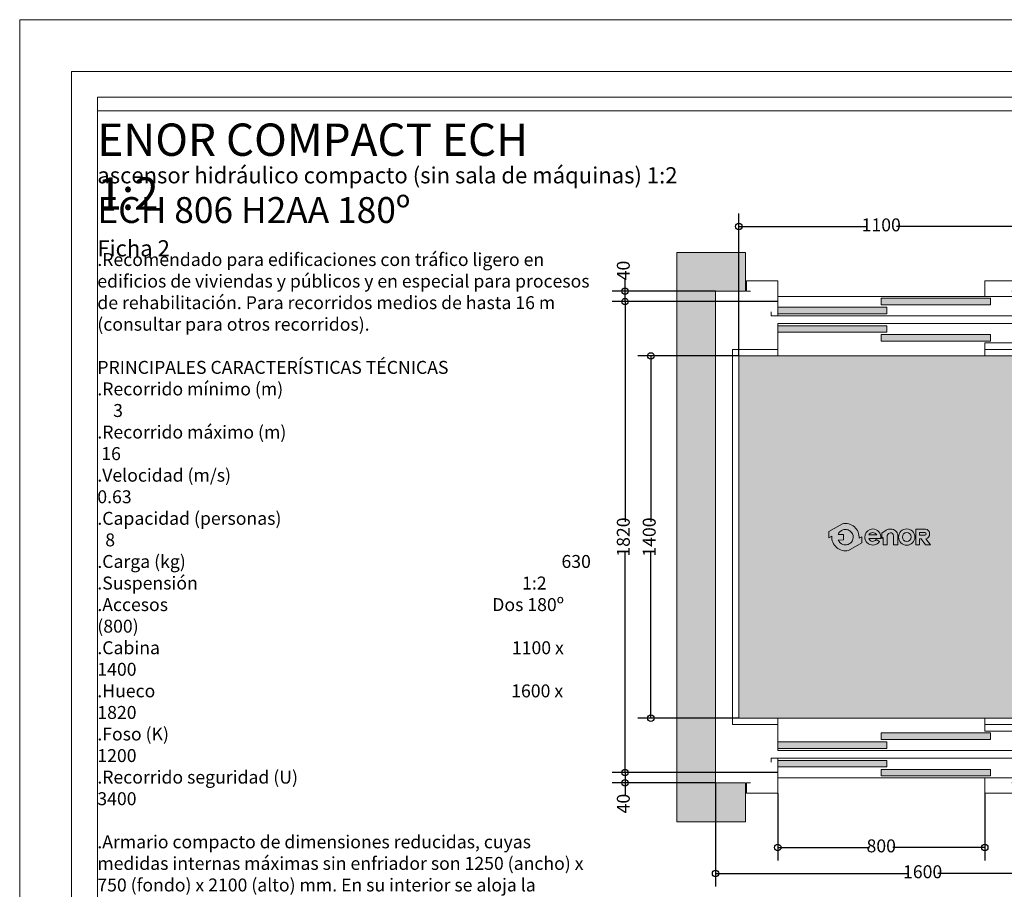
# Model space of a CAD drawing. Units: millimetres. Extents: x 191.77 to 198.07, y 145.62 to 154.53.
# Drawn here: x 191.77 to 195.58, y 151.17 to 154.53 of the extents above; entities that cross this region are included whole.
import ezdxf

# ---------------------------------------------------------------- set-up
doc = ezdxf.new("R2010")
doc.units = ezdxf.units.MM
doc.layers.add('ENOR_A4 margenes', color=156, linetype='Continuous', lineweight=0, plot=False)
for name, color, linetype, lineweight in [('ENOR_cotasyejes', 45, 'Continuous', 0), ('ENOR_lineas', 183, 'Continuous', 0), ('ENOR_maquinaria', 185, 'Continuous', 0), ('ENOR_muro', 140, 'Continuous', 0), ('ENOR_ptasycabina', 125, 'Continuous', 0), ('ENOR_texto', 53, 'Continuous', 0)]:
    doc.layers.add(name, color=color, linetype=linetype, lineweight=lineweight)
for name, color, linetype in [('ENOR_ficha', 6, 'Continuous'), ('ENOR_forjado', 4, 'Continuous'), ('ENOR_trama1', 8, 'Continuous'), ('ENOR_trama2', 254, 'Continuous'), ('EnorInstalacion', 2, 'Continuous')]:
    doc.layers.add(name, color=color, linetype=linetype)
doc.styles.add('ARIALNARROW', font='ARIALN.TTF')
doc.dimstyles.new('enor_ESP_30', dxfattribs={"dimtxt": 0.05, "dimasz": 0.025, "dimexe": 0.05, "dimexo": 0, "dimgap": 0, "dimtad": 0, "dimlfac": 1000, "dimtxsty": 'ARIALNARROW', "dimblk": 'ORIGIN', "dimcen": 0.1, "dimadec": 0, "dimazin": 0, "dimtfac": 1, "dimtmove": 0, "dimatfit": 3, "dimldrblk": 'ORIGIN', "dimfxl": 1, "dimarcsym": 0})

# ---------------------------------------------------------------- blocks, each defined once
blk = doc.blocks.new('enor_Pp800L_planta')
at = {"layer": 'ENOR_trama2', "lineweight": 0}
for points in [[(-0.5199999999877036, 0.2077499999973043), (-0.09799999999768261, 0.2077499999975316), (-0.09799999999768261, 0.2327499999973952), (-0.5199999999874763, 0.2327499999973952)], [(-0.9199999999782449, 0.1732499999980064), (-0.4979999999882239, 0.1732499999980064), (-0.4979999999882239, 0.1982499999983247), (-0.9199999999782449, 0.1982499999980973)], [(-0.9199999999784723, 0.1017499999973097), (-0.4979999999884512, 0.1017499999973097), (-0.4979999999882239, 0.1267499999974007), (-0.9199999999784723, 0.1267499999974007)], [(-0.5199999999874763, 0.06724999999823922), (-0.09799999999768261, 0.06724999999823922), (-0.09799999999768261, 0.0922499999981028), (-0.5199999999874763, 0.0922499999981028)]]:
    blk.add_hatch(color=256, dxfattribs=at).paths.add_polyline_path(points)
at = {"layer": 'ENOR_ptasycabina', "color": 126, "lineweight": 0}
for points in [[(-0.1199999999971624, 0.2399999999968259), (0.3049999999927877, 0.2399999999968259), (0.3049999999927877, 0.1649999999985994), (-0.9199999999782449, 0.1649999999985994), (-0.9199999999782449, 0.2899999999985994), (-0.1199999999971624, 0.2899999999956435)], [(0.3179999999924803, 0.1349999999968077), (-0.9199999999782449, 0.1349999999968077), (-0.9199999999782449, 0.05999999999858119), (0.3179999999924803, 0.05999999999858119)]]:
    blk.add_lwpolyline(points, close=True, dxfattribs=at)
at = {"layer": 'ENOR_ptasycabina', "lineweight": 0}
for points in [[(-0.09799999999768261, 0.2327499999973952), (-0.5199999999877036, 0.2327499999973952), (-0.5199999999877036, 0.2077499999973043), (-0.09799999999768261, 0.2077499999973043)], [(-0.9199999999782449, 0.1732499999980064), (-0.4979999999882239, 0.1732499999980064), (-0.4979999999882239, 0.1982499999980973), (-0.9199999999782449, 0.1982499999980973)], [(-0.9199999999782449, 0.1017499999973097), (-0.4979999999882239, 0.1017499999973097), (-0.4979999999882239, 0.1267499999974007), (-0.9199999999782449, 0.1267499999974007)], [(-0.09799999999768261, 0.0922499999981028), (-0.5199999999877036, 0.0922499999981028), (-0.5199999999877036, 0.06724999999801184), (-0.09799999999768261, 0.06724999999801184)]]:
    blk.add_lwpolyline(points, close=True, dxfattribs=at)
for points in [[(-1.024999999975762, 0.03999999999905413), (-1.039999999975407, 0.03999999999905413), (-1.039999999975407, 0), (-0.9199999999782449, 0), (-0.9199999999782449, 0.1349999999968077), (-0.9449999999776537, 0.1349999999968077), (-0.9449999999776537, 0.1199999999971624)], [(-0.1049999999975171, 0.05999999999858119), (-0.1199999999971624, 0.05999999999858119), (-0.1199999999971624, 0), (0, 0), (0, 0.03999999999905413), (-0.0149999999996453, 0.03999999999905413)]]:
    blk.add_lwpolyline(points, dxfattribs=at)
blk = doc.blocks.new('_ORIGIN')
at = {"color": 0, "linetype": 'ByBlock', "lineweight": -2}
blk.add_line((0, 0), (-1, 0), dxfattribs=at)
blk.add_circle((0, 0), 0.5, dxfattribs=at)
blk = doc.blocks.new('*D9')
at = {"layer": 'Defpoints', "color": 0}
for p in [(194.5499888060517, 153.2297664574724), (194.2099888058519, 151.8297664574723), (194.5499888060517, 151.8297664574723)]:
    blk.add_point(p, dxfattribs=at)
at = {"layer": 'ENOR_cotasyejes', "color": 0, "lineweight": -2}
for p, q in [((194.5499888060517, 153.2297664574724), (194.1599888058519, 153.2297664574724)), ((194.2099888058519, 153.2047664574723), (194.2099888058519, 152.5889922419198)), ((194.2099888058519, 151.8547664574723), (194.2099888058519, 152.4705406730248)), ((194.5499888060517, 151.8297664574723), (194.1599888058519, 151.8297664574723))]:
    blk.add_line(p, q, dxfattribs=at)
at = {"layer": 'ENOR_cotasyejes', "color": 0, "lineweight": -2, "xscale": 0.025, "yscale": 0.025, "zscale": 0.025}
for p, rotation in [((194.2099888058519, 153.2297664574724), 90), ((194.2099888058519, 151.8297664574723), 270)]:
    blk.add_blockref('_ORIGIN', p, dxfattribs=dict(at, rotation=rotation))
at = {"layer": 'ENOR_cotasyejes', "color": 0, "insert": (194.2099888058519, 152.5297664574724), "char_height": 0.05, "attachment_point": 5, "rotation": 90, "style": 'ARIALNARROW'}
blk.add_mtext('1400', dxfattribs=at)
blk = doc.blocks.new('*D29')
at = {"layer": 'Defpoints', "color": 0}
for p in [(194.4599888060516, 153.4397664574724), (194.109988805852, 151.6197664574722), (194.4599888060516, 151.6197664574722)]:
    blk.add_point(p, dxfattribs=at)
at = {"layer": 'ENOR_cotasyejes', "color": 0, "lineweight": -2}
for p, q in [((194.4599888060516, 153.4397664574724), (194.059988805852, 153.4397664574724)), ((194.109988805852, 153.4147664574724), (194.109988805852, 152.5889922419198)), ((194.109988805852, 151.6447664574722), (194.109988805852, 152.4705406730248)), ((194.4599888060516, 151.6197664574722), (194.059988805852, 151.6197664574722))]:
    blk.add_line(p, q, dxfattribs=at)
at = {"layer": 'ENOR_cotasyejes', "color": 0, "lineweight": -2, "xscale": 0.025, "yscale": 0.025, "zscale": 0.025}
for p, rotation in [((194.109988805852, 153.4397664574724), 90), ((194.109988805852, 151.6197664574722), 270)]:
    blk.add_blockref('_ORIGIN', p, dxfattribs=dict(at, rotation=rotation))
at = {"layer": 'ENOR_cotasyejes', "color": 0, "insert": (194.109988805852, 152.5297664574724), "char_height": 0.05, "attachment_point": 5, "rotation": 90, "style": 'ARIALNARROW'}
blk.add_mtext('1820', dxfattribs=at)
blk = doc.blocks.new('*D10')
at = {"layer": 'Defpoints', "color": 0}
for p in [(195.6499888060516, 153.729766457492), (194.5499888060517, 153.2297664574724), (195.6499888060516, 153.2297664574724)]:
    blk.add_point(p, dxfattribs=at)
at = {"layer": 'ENOR_cotasyejes', "color": 0, "lineweight": -2}
for p, q in [((194.5499888060517, 153.2297664574724), (194.5499888060517, 153.779766457492)), ((195.6499888060516, 153.2297664574724), (195.6499888060516, 153.779766457492)), ((194.5749888060517, 153.729766457492), (195.0407630216042, 153.729766457492)), ((195.6249888060516, 153.729766457492), (195.1592145904991, 153.729766457492))]:
    blk.add_line(p, q, dxfattribs=at)
at = {"layer": 'ENOR_cotasyejes', "color": 0, "lineweight": -2, "xscale": 0.025, "yscale": 0.025, "zscale": 0.025, "rotation": 180}
blk.add_blockref('_ORIGIN', (194.5499888060517, 153.729766457492), dxfattribs=at)
at = {"layer": 'ENOR_cotasyejes', "color": 0, "lineweight": -2, "xscale": 0.025, "yscale": 0.025, "zscale": 0.025}
blk.add_blockref('_ORIGIN', (195.6499888060516, 153.729766457492), dxfattribs=at)
at = {"layer": 'ENOR_cotasyejes', "color": 0, "insert": (195.0999888060517, 153.729766457492), "char_height": 0.05, "attachment_point": 5, "style": 'ARIALNARROW'}
blk.add_mtext('1100', dxfattribs=at)
blk = doc.blocks.new('*D11')
at = {"layer": 'Defpoints', "color": 0}
for p in [(194.4599888060516, 151.5797664574723), (196.0599888060515, 151.5797664574723), (196.0599888060515, 151.2297664574526)]:
    blk.add_point(p, dxfattribs=at)
at = {"layer": 'ENOR_cotasyejes', "color": 0, "lineweight": -2}
for p, q in [((194.4599888060516, 151.5797664574723), (194.4599888060516, 151.1797664574526)), ((196.0599888060515, 151.5797664574723), (196.0599888060515, 151.1797664574526)), ((194.4849888060516, 151.2297664574526), (195.200763021604, 151.2297664574526)), ((196.0349888060515, 151.2297664574526), (195.319214590499, 151.2297664574526))]:
    blk.add_line(p, q, dxfattribs=at)
at = {"layer": 'ENOR_cotasyejes', "color": 0, "lineweight": -2, "xscale": 0.025, "yscale": 0.025, "zscale": 0.025, "rotation": 180}
blk.add_blockref('_ORIGIN', (194.4599888060516, 151.2297664574526), dxfattribs=at)
at = {"layer": 'ENOR_cotasyejes', "color": 0, "lineweight": -2, "xscale": 0.025, "yscale": 0.025, "zscale": 0.025}
blk.add_blockref('_ORIGIN', (196.0599888060515, 151.2297664574526), dxfattribs=at)
at = {"layer": 'ENOR_cotasyejes', "color": 0, "insert": (195.2599888060515, 151.2297664574526), "char_height": 0.05, "attachment_point": 5, "style": 'ARIALNARROW'}
blk.add_mtext('1600', dxfattribs=at)
blk = doc.blocks.new('*D12')
at = {"layer": 'Defpoints', "color": 0}
for p in [(194.6999888060614, 151.5397664574737), (195.4999888060424, 151.5397664574737), (195.4999888060424, 151.3297664574526)]:
    blk.add_point(p, dxfattribs=at)
at = {"layer": 'ENOR_cotasyejes', "color": 0, "lineweight": -2}
for p, q in [((194.6999888060614, 151.5397664574737), (194.6999888060614, 151.2797664574526)), ((195.4999888060424, 151.5397664574737), (195.4999888060424, 151.2797664574526)), ((194.7249888060614, 151.3297664574526), (195.0547637037327, 151.3297664574526)), ((195.4749888060424, 151.3297664574526), (195.1452139083711, 151.3297664574526))]:
    blk.add_line(p, q, dxfattribs=at)
at = {"layer": 'ENOR_cotasyejes', "color": 0, "lineweight": -2, "xscale": 0.025, "yscale": 0.025, "zscale": 0.025, "rotation": 180}
blk.add_blockref('_ORIGIN', (194.6999888060614, 151.3297664574526), dxfattribs=at)
at = {"layer": 'ENOR_cotasyejes', "color": 0, "lineweight": -2, "xscale": 0.025, "yscale": 0.025, "zscale": 0.025}
blk.add_blockref('_ORIGIN', (195.4999888060424, 151.3297664574526), dxfattribs=at)
at = {"layer": 'ENOR_cotasyejes', "color": 0, "insert": (195.0999888060519, 151.3297664574526), "char_height": 0.05, "attachment_point": 5, "style": 'ARIALNARROW'}
blk.add_mtext('800', dxfattribs=at)
blk = doc.blocks.new('*D18')
at = {"layer": 'Defpoints', "color": 0}
for p in [(194.109988805852, 153.4797664574724), (194.4599888060516, 153.4797664574724), (194.4599888060516, 153.4397664574724)]:
    blk.add_point(p, dxfattribs=at)
at = {"layer": 'ENOR_cotasyejes', "color": 0, "lineweight": -2}
for p, q in [((194.109988805852, 153.5047664574724), (194.109988805852, 153.5297664574724)), ((194.4599888060516, 153.4797664574724), (194.059988805852, 153.4797664574724)), ((194.109988805852, 153.4397664574724), (194.109988805852, 153.4797664574724)), ((194.4599888060516, 153.4397664574724), (194.059988805852, 153.4397664574724)), ((194.109988805852, 153.4147664574724), (194.109988805852, 153.3897664574724))]:
    blk.add_line(p, q, dxfattribs=at)
at = {"layer": 'ENOR_cotasyejes', "color": 0, "lineweight": -2, "xscale": 0.025, "yscale": 0.025, "zscale": 0.025}
for p, rotation in [((194.109988805852, 153.4797664574724), 270), ((194.109988805852, 153.4397664574724), 90)]:
    blk.add_blockref('_ORIGIN', p, dxfattribs=dict(at, rotation=rotation))
at = {"layer": 'ENOR_cotasyejes', "color": 0, "insert": (194.109988805852, 153.5598824192732), "char_height": 0.05, "attachment_point": 5, "rotation": 90, "style": 'ARIALNARROW'}
blk.add_mtext('40', dxfattribs=at)
blk = doc.blocks.new('*D19')
at = {"layer": 'Defpoints', "color": 0}
for p in [(194.4599888060516, 151.6197664574722), (194.109988805852, 151.5797664574723), (194.4599888060516, 151.5797664574723)]:
    blk.add_point(p, dxfattribs=at)
at = {"layer": 'ENOR_cotasyejes', "color": 0, "lineweight": -2}
for p, q in [((194.109988805852, 151.6447664574722), (194.109988805852, 151.6697664574722)), ((194.4599888060516, 151.6197664574722), (194.059988805852, 151.6197664574722)), ((194.109988805852, 151.6197664574722), (194.109988805852, 151.5797664574723)), ((194.4599888060516, 151.5797664574723), (194.059988805852, 151.5797664574723)), ((194.109988805852, 151.5547664574723), (194.109988805852, 151.5297664574722))]:
    blk.add_line(p, q, dxfattribs=at)
at = {"layer": 'ENOR_cotasyejes', "color": 0, "lineweight": -2, "xscale": 0.025, "yscale": 0.025, "zscale": 0.025}
for p, rotation in [((194.109988805852, 151.6197664574722), 270), ((194.109988805852, 151.5797664574723), 90)]:
    blk.add_blockref('_ORIGIN', p, dxfattribs=dict(at, rotation=rotation))
at = {"layer": 'ENOR_cotasyejes', "color": 0, "insert": (194.109988805852, 151.4996504956715), "char_height": 0.05, "attachment_point": 5, "rotation": 90, "style": 'ARIALNARROW'}
blk.add_mtext('40', dxfattribs=at)
blk = doc.blocks.new('enor_Mqh1.2')
at = {"layer": 'ENOR_maquinaria', "lineweight": 0}
for points in [[(-0.04999995231628418, 0.9979997739792452), (-0.008999943732305837, 0.9979997739792452), (0, 0.9979997739792452), (0, 1.349999891281186), (-0.008999943732305837, 1.349999891281186), (-0.04999995231628418, 1.349999891281186), (-0.04999995231628418, 1.269999848366297), (-0.1499999761572326, 1.269999848366297), (-0.1499999761572326, 1.281999813079892), (-0.3500000238418579, 1.281999813079892), (-0.3500000238418579, 1.269999848366297), (-0.3589999999994689, 1.269999848366297), (-0.3589999999994689, 1.219999896050012), (-0.3500000238418579, 1.219999896050012), (-0.3500000238418579, 1.201999770165003), (-0.3500000238418579, 1.196999894142209), (-0.3500000238418579, 1.192999945640622), (-0.3385000228872741, 1.192999945640622), (-0.3385000228872741, 1.180999861717737), (-0.3301671743383849, 1.179086075782834), (-0.3254377841949463, 1.177999840736447), (-0.3009999990463257, 1.177999840736447), (-0.2993499875055932, 1.185699807167566), (-0.2994999885549987, 1.185699807167566), (-0.2994999885549987, 1.186774951214829), (-0.2601873817238811, 1.184723858684265, -0.3990271353455827), (-0.2545000000000073, 1.178732008401312), (-0.2545000000000073, 1.124999945640411), (-0.2454999999990832, 1.124999945640411), (-0.2454999999990832, 1.178732008401312, -0.3990271353455835), (-0.2398126182752094, 1.184723858684265), (-0.2005000114431823, 1.186774951214829), (-0.2005000114431823, 1.184999810218869), (-0.1990000009527648, 1.177999840736447), (-0.1745622158041442, 1.177999840736447), (-0.1698328256607056, 1.179086075782834), (-0.1614999771109069, 1.180999861717737), (-0.1614999771109069, 1.192999945640622), (-0.1499999761572326, 1.192999945640622), (-0.1499999761572326, 1.196999894142209), (-0.1499999761572326, 1.201999770165003), (-0.1499999761572326, 1.219999896050012), (-0.04999995231628418, 1.219999896050012)], [(-0.04999995231628418, 0.3520001173019409), (-0.008999943732305837, 0.3520001173019409), (0, 0.3520001173019409), (0, 0), (-0.008999943732305837, 0), (-0.04999995231628418, 0), (-0.04999995231628418, 0.08000004291579899), (-0.1499999761572326, 0.08000004291579899), (-0.1499999761572326, 0.06800007820129395), (-0.3500000238418579, 0.06800007820129395), (-0.3500000238418579, 0.08000004291579899), (-0.3589999999994689, 0.08000004291579899), (-0.3589999999994689, 0.1299999952320832), (-0.3500000238418579, 0.1299999952320832), (-0.3500000238418579, 0.1480001211170929), (-0.3500000238418579, 0.1529999971389771), (-0.3500000238418579, 0.156999945640564), (-0.3385000228872741, 0.156999945640564), (-0.3385000228872741, 0.1690000295643586), (-0.3301671743383849, 0.1709138154983521), (-0.3254377841949463, 0.1720000505447388), (-0.3009999990463257, 0.1720000505447388), (-0.2993499875055932, 0.1643000841145295), (-0.2994999885549987, 0.1643000841145295), (-0.2994999885549987, 0.1632249400672663), (-0.2601873817238811, 0.1652760325973759, 0.3990271353455827), (-0.2545000000000073, 0.1712678828798744), (-0.2545000000000073, 0.224999945640775), (-0.2454999999990832, 0.224999945640775), (-0.2454999999990832, 0.1712678828798744, 0.3990271353455835), (-0.2398126182752094, 0.1652760325973759), (-0.2005000114431823, 0.1632249400672663), (-0.2005000114431823, 0.1650000810623169), (-0.1990000009527648, 0.1720000505447388), (-0.1745622158041442, 0.1720000505447388), (-0.1698328256607056, 0.1709138154983521), (-0.1614999771109069, 0.1690000295643586), (-0.1614999771109069, 0.156999945640564), (-0.1499999761572326, 0.156999945640564), (-0.1499999761572326, 0.1529999971389771), (-0.1499999761572326, 0.1480001211170929), (-0.1499999761572326, 0.1299999952320832), (-0.04999995231628418, 0.1299999952320832)]]:
    blk.add_lwpolyline(points, format="xyb", close=True, dxfattribs=at)
for points in [[(-0.3850000000002183, 1.104999945640429), (-0.3329999999996289, 1.104999945640429), (-0.3329999999996289, 1.144999945640393), (-0.3279999999995198, 1.144999945640393), (-0.3279999999995198, 1.109999945640993), (-0.183999999999287, 1.109999945640993), (-0.183999999999287, 1.049999945641048), (-0.2229999999990468, 1.049999945641048), (-0.2229999999990468, 1.03999994564083), (-0.3850000000002183, 1.03999994564083)], [(-0.3850000000002183, 0.3099999456408113), (-0.2229999999990468, 0.3099999456408113), (-0.2229999999990468, 0.2999999456410478), (-0.183999999999287, 0.2999999456410478), (-0.183999999999287, 0.2399999456411024), (-0.3279999999995198, 0.2399999456411024), (-0.3279999999995198, 0.2049999456407932), (-0.3329999999996289, 0.2049999456407932), (-0.3329999999996289, 0.2449999456407568), (-0.3850000000002183, 0.2449999456407568)]]:
    blk.add_lwpolyline(points, dxfattribs=at)
blk.add_lwpolyline([(-0.3850000000002183, 0.7949999456409387), (-0.1689999999989595, 0.7949999456409387), (-0.1689999999989595, 0.6749999456410478), (-0.2099999999991269, 0.6749999456410478), (-0.2099999999991269, 0.6217193206389311, -0.2926009837503436), (-0.154499999998734, 0.5349999456411751), (-0.154499999998734, 0.6349999456410842), (0, 0.6349999456410842), (0, 0.4349999456403566), (-0.154499999998734, 0.4349999456403566), (-0.154499999998734, 0.5349999456411751, -0.2926009837503445), (-0.2099999999991269, 0.4482805706434192), (-0.2099999999991269, 0.3349999456404475), (-0.2159999999994398, 0.3349999456404475, 1), (-0.2329999999992651, 0.3349999456404475, 1), (-0.2499999999990905, 0.3349999456404475, 1), (-0.2669999999998254, 0.3349999456404475, 1), (-0.2839999999996508, 0.3349999456404475), (-0.2899999999990541, 0.3349999456404475), (-0.2899999999990541, 0.4482805706434192, -0.6399953874372469), (-0.2899999999990541, 0.6217193206389311), (-0.2899999999990541, 0.6749999456410478), (-0.3850000000002183, 0.6749999456410478)], format="xyb", dxfattribs=at)
blk = doc.blocks.new('enor_logo-nombre')
at = {"layer": 'ENOR_texto', "lineweight": 0}
h = blk.add_hatch(color=256, dxfattribs=at)
edge = h.paths.add_edge_path()
edge.add_line((-0.2649518133066522, 0.03168018419387408), (-0.2757865610260524, 0.02563846422413008))
edge.add_arc((-0.3282308655293791, 0.03006602802814166), 0.0526308692316235, 355.1742979716748, 462.97426371263)
edge.add_line((-0.3400471988857134, 0.08135328436037526), (-0.3926845160340235, 0.05200143064007534))
edge.add_line((-0.3926845160340235, 0.05200143064007534), (-0.3925408595068802, 0.02787699355894802))
edge.add_line((-0.3925408595068802, 0.02787699355894802), (-0.3806751700331006, 0.03449359183218803))
edge.add_arc((-0.3282308655293214, 0.03006602802850538), 0.05263086923204664, 175.174297972073, 282.9742637130345)
edge.add_line((-0.31641453217253, -0.02122122830405715), (-0.2648081567795089, 0.007555747112974132))
edge.add_line((-0.2648081567795089, 0.007555747112974132), (-0.2649518133066522, 0.03168018419387408))
edge = h.paths.add_edge_path(flags=16)
edge.add_line((-0.3564127965682928, 0.03988705005235715), (-0.3355893661419032, 0.04001104969984226))
edge.add_line((-0.3355893661419032, 0.04001104969984226), (-0.3354649084558332, 0.01911070027472306))
edge.add_line((-0.3354649084558332, 0.01911070027472306), (-0.3559430968671222, 0.01898875647930254))
edge.add_arc((-0.328230865529181, 0.03006602802849946), 0.02984415706134483, 201.7878249291259, 229.5615374055516)
edge.add_arc((-0.3282308655295479, 0.03006602802772816), 0.02984415706051978, 229.5615374051273, 251.2407998807577)
edge.add_arc((-0.3282308655295308, 0.03006602802938809), 0.02984415706209703, 251.2407998817515, 278.3576615689068)
edge.add_arc((-0.3282308655289624, 0.030066028027788), 0.0298441570604313, 278.3576615682737, 305.0832953948646)
edge.add_arc((-0.3282308655289568, 0.03006602802867587), 0.02984415706115459, 305.083295393876, 336.0880247159422)
edge.add_arc((-0.3282308655293468, 0.03006602802723141), 0.02984415706092571, 336.0880247187808, 371.7080915959152)
edge.add_arc((-0.3282308655296725, 0.0300660280283889), 0.02984415706100973, 11.70809159361235, 41.70291258776232)
edge.add_arc((-0.3282308655291056, 0.03006602802875154), 0.0298441570603452, 41.70291258796662, 68.61719296499606)
edge.add_arc((-0.3282308655293254, 0.03006602802739862), 0.02984415706168514, 68.61719296555009, 95.24765498953656)
edge.add_arc((-0.3282308655297375, 0.03006602802898059), 0.02984415706007212, 95.24765498902659, 122.0254289780238)
edge.add_arc((-0.3282308655289068, 0.03006602802674701), 0.02984415706240626, 122.0254289771017, 133.8949102600201)
edge.add_arc((-0.3282308655294515, 0.03006602802835184), 0.02984415706087215, 133.8949102614028, 160.7872446878144)
h = blk.add_hatch(color=256, dxfattribs=at)
edge = h.paths.add_edge_path()
edge.add_line((-0.2380952980010989, 0.02514964066676839), (-0.1915368908062192, 0.02514964066676839))
edge.add_arc((-0.2225946615861539, 0.03018033816393217), 0.03146256574291004, 350.7992157369986, 450.8758602359347)
edge.add_arc((-0.2223490671800775, 0.03035886960091875), 0.03128879453054455, 91.33054028582444, 237.344438473999)
edge.add_arc((-0.2230933576755606, 0.03031407294486422), 0.03085535139826917, 238.463242538025, 326.5760070332112)
edge.add_line((-0.1973409484398871, 0.01331801079891193), (-0.2096151882342383, 0.02041468755601272))
edge.add_arc((-0.2231544384785216, 0.03046709119554688), 0.01686303994271035, 268.2936327024595, 323.4074494004772, ccw=False)
edge.add_arc((-0.2224296685535649, 0.02995019344384542), 0.01638466517671158, 197.0370836129001, 265.7055939471121, ccw=False)
edge = h.paths.add_edge_path(flags=16)
edge.add_line((-0.2377087181284878, 0.03957118679932137), (-0.2075366160324847, 0.03957118679932137))
edge.add_arc((-0.224551032896768, 0.0260350394436882), 0.02174207134716061, 38.50467967845835, 85.35108281899493)
edge.add_arc((-0.2217021418233742, 0.02796237950559137), 0.01977308503482404, 93.15047463153195, 144.048411606943)
h = blk.add_hatch(color=256, dxfattribs=at)
edge = h.paths.add_edge_path()
edge.add_line((-0.1879868924447692, 0.02548168958537644), (-0.1879868924447692, 0.04594211622452349))
edge.add_line((-0.1879868924447692, 0.04594211622452349), (-0.1706045286600784, 0.05653930774656146))
edge.add_arc((-0.1526244712478129, 0.02704697497442986), 0.03454099241322562, 100.10495951651012, 121.3686539361438, ccw=False)
edge.add_line((-0.1586847555117856, 0.06105216739456409), (-0.1481417004520154, 0.06105216739456409))
edge.add_arc((-0.1504726037128661, 0.03843239001964683), 0.02273955669097935, 32.016442051906324, 84.11660012041608, ccw=False)
edge.add_arc((-0.1570435655597334, 0.03260643676186372), 0.03143349629149614, 16.69126281783491, 34.671559887365106, ccw=False)
edge.add_arc((-0.1418320388794891, 0.03710720030116696), 0.01557031053472445, -1.4009684364202144, 16.904105775685025, ccw=False)
edge.add_line((-0.126266382673748, 0.03672652060322434), (-0.126266382673748, 0.0004899612681583676))
edge.add_line((-0.126266382673748, 0.0004899612681583676), (-0.1424411998632422, 0.0004899612681583676))
edge.add_line((-0.1424411998632422, 0.0004899612681583676), (-0.1424411998632422, 0.03548129996011085))
edge.add_arc((-0.1538753463928245, 0.03548129996005008), 0.0114341465295823, 3.045187700300866e-10, 93.59111898260004)
edge.add_arc((-0.1537580784171151, 0.03361275714702967), 0.01330636553979909, 93.59111898133537, 165.7082892056879)
edge.add_line((-0.1666526313119903, 0.03689755082700685), (-0.1666526313119903, 0.0005346193008790578))
edge.add_line((-0.1666526313119903, 0.0005346193008790578), (-0.1824351088625917, 0.0005346193008790578))
edge.add_line((-0.1824351088625917, 0.0005346193008790578), (-0.1824351088625917, 0.02931346416539782))
edge.add_line((-0.1824351088625917, 0.02931346416539782), (-0.1879868924447692, 0.02548168958537644))
h = blk.add_hatch(color=256, dxfattribs=at)
edge = h.paths.add_edge_path()
edge.add_arc((-0.09141351543757992, 0.0304044978965976), 0.03154338991807756, 0, 360)
edge = h.paths.add_edge_path(flags=16)
edge.add_arc((-0.09130167985858861, 0.0306628862974776), 0.01704265869161217, 0, 360)
h = blk.add_hatch(color=256, dxfattribs=at)
edge = h.paths.add_edge_path()
edge.add_line((-0.04266715679113986, 5.150821152710705e-05), (-0.0567463794050127, 7.921991436887765e-05))
edge.add_line((-0.0567463794050127, 7.921991436887765e-05), (-0.0567463794050127, 0.0615328364240213))
edge.add_line((-0.0567463794050127, 0.0615328364240213), (-0.01843386034306604, 0.0615328364240213))
edge.add_arc((-0.02176044324500256, 0.04296055857784929), 0.0188678472062625, -2.197426367685182, 79.84512130628337, ccw=False)
edge.add_arc((-0.02169507383822773, 0.0422437525149242), 0.01878860430822352, 282.2783815393268, 359.9797441327197, ccw=False)
edge.add_line((-0.01769945695195929, 0.02388492091949956), (0, 0))
edge.add_line((0, 0), (-0.01844787744448695, 0))
edge.add_line((-0.01844787744448695, 0), (-0.03571055540760426, 0.02410584306790042))
edge.add_line((-0.03571055540760426, 0.02410584306790042), (-0.04266715679113986, 0.02410584306790042))
edge.add_line((-0.04266715679113986, 0.02410584306790042), (-0.04266715679113986, 5.150821152710705e-05))
edge = h.paths.add_edge_path(flags=16)
edge.add_line((-0.04255262718106678, 0.0378749808255634), (-0.04255262718106678, 0.04764335429536004))
edge.add_line((-0.04255262718106678, 0.04764335429536004), (-0.02133584867578975, 0.04764335429536004))
edge.add_arc((-0.02202149006266618, 0.04250107470551195), 0.005187787918907831, 1.431081861327982, 82.40531165666567, ccw=False)
edge.add_arc((-0.02152836508629352, 0.04256454111661846), 0.004693510231346439, -87.64920654194532, 0.8068896796787044, ccw=False)
edge.add_line((-0.02133584867578975, 0.0378749808255634), (-0.04255262718106678, 0.0378749808255634))
for points in [[(-0.2649518133066522, 0.03168018419387408), (-0.2757865610260524, 0.02563846422413008, 0.5084265271518241), (-0.3400471988857134, 0.08135328436037526), (-0.3926845160340235, 0.05200143064007534), (-0.3925408595068802, 0.02787699355894802), (-0.3806751700331006, 0.03449359183218803, 0.5084265271518583), (-0.31641453217253, -0.02122122830405715), (-0.2648081567795089, 0.007555747112974132)], [(-0.3564127965682928, 0.03988705005235715), (-0.3355893661419032, 0.04001104969984226), (-0.3354649084558332, 0.01911070027472306), (-0.3559430968671222, 0.01898875647930254, 0.1217824309117319), (-0.347588710216769, 0.007351548951191944, 0.09487678072111087), (-0.3378284931222879, 0.001807237267257733, 0.1188748792380464), (-0.3238929584813377, 0.0005388156112076103, 0.1171440524346475), (-0.3110774379874783, 0.005644037236152144, 0.1361150449047823), (-0.3009482546312938, 0.01796921632899284, 0.1566855276295464), (-0.2990076411588234, 0.03612217102977411, 0.1316295083082597), (-0.3059490876030395, 0.04992039991748243, 0.1179785544793955), (-0.3173497639845664, 0.05785587041441431, 0.1167231089864195), (-0.3309604378637232, 0.05978509842998392, 0.1173746849427041), (-0.3440570904722335, 0.05536828711183261, 0.05183673676565248), (-0.3489229482374867, 0.05157210679408308, 0.1178814654623172), (-0.3564127965682928, 0.03988705005235715)], [(-0.2380952980010989, 0.02514964066676839), (-0.1915368908062192, 0.02514964066676839, 0.4667148646440471), (-0.2230755999248686, 0.06163922786845433, 0.7400549257482131), (-0.2392321091056147, 0.004015909279132757, 0.4045986848691039), (-0.1973409484398871, 0.01331801079891193), (-0.1973409484398871, 0.01331801079891193), (-0.2096151882342383, 0.02041468755601272, -0.245224862495494), (-0.2236565747043642, 0.01361152904769369, -0.3089231128824647)], [(-0.2377087181284878, 0.03957118679932137), (-0.2075366160324847, 0.03957118679932137, 0.2073012084490785), (-0.2227888399538642, 0.04770558033442285, 0.2258088097884691)], [(-0.04266715679113986, 5.150821152710705e-05), (-0.0567463794050127, 7.921991436887765e-05), (-0.0567463794050127, 0.0615328364240213), (-0.01843386034306604, 0.0615328364240213, -0.3740962952886403), (-0.002906470704147068, 0.04223711015015397, -0.3526527939476343), (-0.01769945695195929, 0.02388492091949956), (0, 0), (-0.01844787744448695, 0), (-0.03571055540760426, 0.02410584306790042), (-0.04266715679113986, 0.02410584306790042)], [(-0.04255262718106678, 0.0378749808255634), (-0.04255262718106678, 0.04764335429536004), (-0.02133584867578975, 0.04764335429536004, -0.3687917349089202), (-0.01683532027345791, 0.04263063708071968, -0.4063430444760756), (-0.02133584867578975, 0.0378749808255634)]]:
    blk.add_lwpolyline(points, format="xyb", close=True, dxfattribs=at)
blk.add_lwpolyline([(-0.1879868924447692, 0.02548168958537644), (-0.1879868924447692, 0.04594211622452349), (-0.1706045286600784, 0.05653930774656146, -0.09304751347840522), (-0.1586847555117856, 0.06105216739456409), (-0.1481417004520154, 0.06105216739456409, -0.2313285529465018), (-0.1311918247483845, 0.05048805263209033, -0.0786152046612439), (-0.1269344786433066, 0.04163459128903924, -0.08004123032386048), (-0.126266382673748, 0.03672652060322434), (-0.126266382673748, 0.0004899612681583676), (-0.1424411998632422, 0.0004899612681583676), (-0.1424411998632422, 0.03548129996011085, 0.4326926356975919), (-0.1545915335555037, 0.04689299496158128, 0.3254850160029574), (-0.1666526313119903, 0.03689755082700685), (-0.1666526313119903, 0.0005346193008790578), (-0.1824351088625917, 0.0005346193008790578), (-0.1824351088625917, 0.02931346416539782), (-0.1879868924447692, 0.02548168958537644)], format="xyb", dxfattribs=at)
for centre, radius in [((-0.09141351543757992, 0.0304044978965976), 0.03154338991807756), ((-0.09130167985858861, 0.0306628862974776), 0.01704265869161217)]:
    blk.add_circle(centre, radius, dxfattribs=at)
blk = doc.blocks.new('enor_ECH 1.2-806-2-PLANTA')
at = {"layer": 'ENOR_trama1', "lineweight": 0}
for points in [[(0, -2.200000000039381), (0.2650000001999615, -2.200000000039381), (0.2650000001995068, -2.050000000019963), (0.150000000199725, -2.050000000019963), (0.150000000199725, -0.1500000000196451), (0.2650000001995068, -0.1500000000196451), (0.2650000001999615, 0), (0, 0)], [(1.315000000199689, -2.200000000039608), (1.900000000399814, -2.200000000039154), (1.900000000399814, 0), (1.315000000199689, 0), (1.315000000199689, -0.1500000000198725), (1.750000000199179, -0.1500000000196451), (1.750000000199634, -2.050000000019736), (1.315000000199689, -2.050000000019736)]]:
    blk.add_hatch(color=256, dxfattribs=at).paths.add_polyline_path(points)
at = {"layer": 'ENOR_trama2', "lineweight": 0}
blk.add_hatch(color=256, dxfattribs=at).paths.add_polyline_path([(0.2400000001994158, -1.800000000019963), (0.3900000002095112, -1.800000000019736), (1.190000000190594, -1.800000000022692), (1.34000000019978, -1.800000000019736), (1.34000000019978, -0.4000000000198725), (1.190000000190594, -0.4000000000196451), (0.3900000002095112, -0.4000000000196451), (0.2400000001998706, -0.4000000000196451)])
at = {"layer": 'ENOR_forjado'}
for p, q in [((0.3900000001995068, -0.1900000000196087), (0.150000000199725, -0.1900000000196087)), ((1.750000000199634, -0.1900000000196087), (1.6280000002007, -0.1900000000196087)), ((0.3900000001995068, -2.010000000019545), (0.150000000199725, -2.010000000019772)), ((1.750000000199634, -2.010000000019545), (1.6280000002007, -2.010000000019545))]:
    blk.add_line(p, q, dxfattribs=at)
at = {"layer": 'ENOR_muro', "lineweight": 0}
for points in [[(0.150000000199725, -0.1500000000196451), (0.2650000001995068, -0.1500000000196451), (0.2650000001995068, 0), (0, 0), (0, -2.200000000039381), (0.2650000001995068, -2.200000000039381), (0.2650000001995068, -2.050000000019736), (0.150000000199725, -2.050000000019736)], [(1.315000000199689, -0.1500000000196451), (1.750000000199634, -0.1500000000196451), (1.750000000199634, -2.050000000019736), (1.315000000199689, -2.050000000019736), (1.315000000199689, -2.200000000039381), (1.900000000399814, -2.200000000039381), (1.900000000399814, 0), (1.315000000199689, 0)]]:
    blk.add_lwpolyline(points, close=True, dxfattribs=at)
at = {"layer": 'ENOR_ptasycabina', "lineweight": 0}
for points in [[(0.3900000002095112, -1.800000000019736), (0.2400000001998706, -1.800000000019736), (0.2400000001998706, -0.4000000000196451), (0.3900000002095112, -0.4000000000166892), (0.3900000002095112, -0.3750000000200089), (0.2150000002002344, -0.3750000000200089), (0.2150000002002344, -1.825000000019372), (0.3900000002095112, -1.825000000019372)], [(1.190000000190594, -0.4000000000196451), (1.34000000019978, -0.4000000000196451), (1.34000000019978, -1.800000000019736), (1.190000000190594, -1.800000000022692), (1.190000000190594, -1.825000000019372), (1.365000000199416, -1.825000000019372), (1.365000000199416, -0.3750000000200089), (1.190000000190594, -0.3750000000200089)]]:
    blk.add_lwpolyline(points, close=True, dxfattribs=at)
at = {"layer": 'EnorInstalacion'}
blk.add_line((1.750000000199634, -1.000000000019782), (1.750000000199634, -1.2000000000196), dxfattribs=at)
at = {"layer": 'ENOR_maquinaria', "xscale": -1, "rotation": 180}
blk.add_blockref('enor_Mqh1.2', (1.750000000199634, -0.4250000543788701), dxfattribs=at)
at = {"layer": 'ENOR_ptasycabina', "xscale": -1, "rotation": 180}
blk.add_blockref('enor_Pp800L_planta', (1.310000000187756, -0.1100000000210457), dxfattribs=at)
at = {"layer": 'ENOR_ptasycabina'}
blk.add_blockref('enor_Pp800L_planta', (1.310000000187756, -2.090000000018335), dxfattribs=at)
at = {"layer": 'ENOR_texto'}
blk.add_blockref('enor_logo-nombre', (0.9800008762126708, -1.130452621588972), dxfattribs=at)
at = {"layer": 'ENOR_cotasyejes'}
for base, p1, p2, picture, middle in [((1.34000000019978, 0.1000000000000227), (0.2400000001998706, -0.4000000000196451), (1.34000000019978, -0.4000000000196451), '*D10', (0.7900000001998251, 0.1000000000000227)), ((1.750000000199634, -2.400000000039427), (0.150000000199725, -2.050000000019736), (1.750000000199634, -2.050000000019736), '*D11', (0.9500000001996796, -2.400000000039427)), ((1.190000000190594, -2.300000000039404), (0.3900000002095112, -2.090000000018335), (1.190000000190594, -2.090000000018335), '*D12', (0.7900000002000525, -2.300000000039404))]:
    dim = blk.add_linear_dim(base=base, p1=p1, p2=p2, dimstyle='enor_ESP_30', dxfattribs=at)
    dim.commit()
    dim.dimension.update_dxf_attribs({"geometry": picture, "text_midpoint": middle, "insert": (-194.3099888058518, -153.629766457492)})
for base, p1, p2, picture, middle in [((-0.1999999999998181, -0.1500000000196451), (0.150000000199725, -0.1900000000196087), (0.150000000199725, -0.1500000000196451), '*D18', (-0.1999999999998465, -0.06988403821875977)), ((-0.1999999999998181, -2.010000000019772), (0.150000000199725, -0.1900000000196087), (0.150000000199725, -2.010000000019772), '*D29', (-0.1999999999998465, -1.100000000019634)), ((-0.09999999999990905, -1.800000000019736), (0.2400000001998706, -0.4000000000196451), (0.2400000001998706, -1.800000000019736), '*D9', (-0.09999999999993747, -1.100000000019634)), ((-0.1999999999998181, -2.050000000019736), (0.150000000199725, -2.010000000019772), (0.150000000199725, -2.050000000019736), '*D19', (-0.1999999999998465, -2.130115961820508))]:
    dim = blk.add_linear_dim(base=base, p1=p1, p2=p2, angle=90, dimstyle='enor_ESP_30', dxfattribs=at)
    dim.commit()
    dim.dimension.update_dxf_attribs({"geometry": picture, "text_midpoint": middle, "insert": (-194.3099888058518, -153.629766457492)})
blk = doc.blocks.new('enor_ECH 1.2-806-2')
at = {"layer": 'ENOR_A4 margenes', "lineweight": 0}
for points in [[(-0.1999999999998181, -8.709999999999582), (6.099999999999454, -8.709999999999582), (6.099999999999454, 0.2000000000002728), (-0.1999999999998181, 0.2000000000002728)], [(0.09999999999990905, -8.409999999999627), (5.799999999999272, -8.409999999999627), (5.799999999999272, -0.09999999999990905), (0.09999999999990905, -0.09999999999990905)]]:
    blk.add_lwpolyline(points, close=True, dxfattribs=at)
at = {"layer": 'ENOR_A4 margenes', "color": 9, "lineweight": 0}
blk.add_lwpolyline([(0, -8.509999999999764), (5.899999999999636, -8.509999999999764), (5.899999999999636, 0), (0, 0)], close=True, dxfattribs=at)
at = {"layer": 'ENOR_lineas', "lineweight": 0}
blk.add_lwpolyline([(0.1000000000003638, -0.1516999999998916), (5.799999999999272, -0.1516999999998916)], dxfattribs=at)
at = {"layer": 'ENOR_ficha'}
blk.add_blockref('enor_ECH 1.2-806-2-PLANTA', (2.33877795112403, -0.6995122171044841), dxfattribs=at)
at = {"layer": 'ENOR_texto', "lineweight": 0, "style": 'ARIALNARROW'}
blk.add_text('ascensor hidráulico compacto (sin sala de máquinas) 1:2', height=0.0625, dxfattribs=at).set_placement((0.1000000000003638, -0.4325672090594708))
at = {"layer": 'ENOR_texto', "lineweight": 0, "attachment_point": 1, "style": 'ARIALNARROW'}
for s, insert, char_height, width in [('\\pt0.3125,0.75,1.25;{\\fArial Narrow|b1|i0|c0|p34;ENOR COMPACT ECH 1:2}', (0.1000982592522632, -0.2012631759491796), 0.125, 1.789509685604704), ('{\\fArial Narrow|b1|i0|c0|p34;ECH 806 H2AA 180º } {\\H0.625x;Ficha 2}', (0.1000007509410352, -0.485622159043487), 0.1, 1.478035405239003)]:
    blk.add_mtext(s, dxfattribs=dict(at, insert=insert, char_height=char_height, width=width))
at = {"layer": 'ENOR_texto', "color": 62, "lineweight": 0, "insert": (0.1000000000003638, -0.7019418187044266), "char_height": 0.05, "width": 1.922730588428645, "attachment_point": 1, "style": 'ARIALNARROW'}
blk.add_mtext('{\\C256;.Recomendado para edificaciones con tráfico ligero en edificios de viviendas y públicos y en especial para procesos de rehabilitación. Para recorridos medios de hasta 16 m (consultar para otros recorridos).\\P\\P\\fArial Narrow|b1|i0|c0|p34;PRINCIPALES CARACTERÍSTICAS TÉCNICAS\\fArial Narrow|b0|i0|c0|p34; \\fArial Narrow|b1|i0|c0|p34;\\P\\fArial Narrow|b0|i0|c0|p34;.Recorrido mínimo (m)                                                                                   3\\P.Recorrido máximo (m)                                                                                16\\P.Velocidad (m/s)                                                                                        0.63\\P.Capacidad (personas)                                                                                  8\\P.Carga (kg)                                                                                               630\\P.Suspensión                                                                                  1:2\\P.Accesos                                                                                  Dos 180º (800)\\P.Cabina                                                                                         1100 x 1400\\P.Hueco                                                                                          1600 x 1820\\P.Foso (K)                                                                                                  1200\\P.Recorrido seguridad (U)                                                                         3400\\P\\P\\fArial Narrow|b1|i0|c0|p34;.Armario compacto \\fArial Narrow|b0|i0|c0|p34;de dimensiones reducidas, cuyas medidas internas máximas sin enfriador son 1250 (ancho) x 750 (fondo) x 2100 (alto) mm. En su interior se aloja la central hidráulica que permite su implantación en cualquier parte del edificio a una distancia máxima de 10 m respecto a la posición del cilindro (consultar para otras distancias). En el frente del armario se dispondrá de una zona de trabajo cuyas medidas serán el ancho de la puerta, un fondo de 700 mm y una altura libre de 2000 mm.\\P\\P\\fArial Narrow|b1|i0|c0|p34;.Puertas\\fArial Narrow|b0|i0|c0|p34; de piso y de cabina telescópicas de apertura lateral; opción de apertura central  (consultar medidas y modelos)\\P\\P\\fArial Narrow|b1|i0|c0|p34;.Sistemas de rescate automático \\fArial Narrow|b0|i0|c0|p34;en caso de falta de suministro eléctrico el ascensor se desplaza por gravedad hacia la parada más baja y una vez allí las puertas se abren de manera automática. \\P\\P\\fArial Narrow|b1|i0|c0|p34;OPCIONES ESPECIALES \\fArial Narrow|b0|i0|c0|p34;(consultar condiciones a cumplir)\\P.Paredes de hueco en vidrio\\P.Cabina panorámica\\P.Puertas de cristal con o sin marco \\fArial Narrow|b1|i0|c0|p34;\\P\\fArial Narrow|b0|i0|c0|p34;\\P\\fArial Narrow|b1|i0|c0|p34;NORMATIVA\\P\\fArial Narrow|b0|i0|c0|p34;.Conforme a la Directiva de Ascensores 95/16/CE\\P.Cabinas adaptadas a las distintas normativas de accesibilidad (ver tabla)\\P\\fArial Narrow|b1|i0|c0|p34;\\P.CONDICIONES CONSTRUCTIVAS\\P\\fArial Narrow|b0|i0|c0|p34;.(a) Ventilación hueco: 1% de su sección \\P.(b) Gancho para 2000 kg en parte superior del hueco \\P.(c) Foso sobre terreno firme (consultar otros casos)\\P.(d) Ventilación del armario directa al exterior\\P.(e) Gancho para 500 kg en el techo del armario\\P.Carga en forjado bajo la central hidráulica 1000 kg\\P.Altura necesaria en armario de maniobra 2100 mm\\P.Medidas de hueco no inferiores a los mínimos citados. Tolerancia máxima de desplome en hueco -0 mm/+50 mm}', dxfattribs=at)

msp = doc.modelspace()

# ---------------------------------------------------------------- block references
at = {"layer": 'ENOR_ficha'}
msp.add_blockref('enor_ECH 1.2-806-2', (191.9712108547278, 154.3292786745965), dxfattribs=at)

doc.saveas('drawing.dxf')
